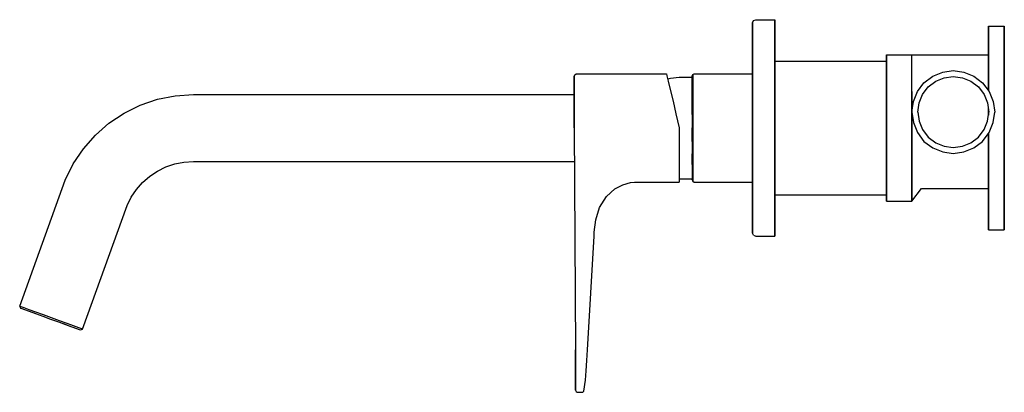
# Model space of a CAD drawing. Extents: x 0 to 309, y 0 to 117.
import ezdxf

# ---------------------------------------------------------------- set-up
doc = ezdxf.new("R2010")
doc.units = 0
doc.header["$MEASUREMENT"] = 0

msp = doc.modelspace()

# ---------------------------------------------------------------- linework, layer by layer
for p, q in [((229.999975, 116), (230.299975, 116.7)), ((229.999975, 116), (229.999975, 115.8)), ((229.999975, 115.8), (229.999975, 116)), ((229.999975, 115.3), (229.999975, 115.8)), ((229.999975, 115.8), (229.999975, 115.3)), ((229.999975, 113.5), (229.999975, 115.3)), ((229.999975, 115.3), (229.999975, 113.5)), ((230.299975, 116.7), (230.999975, 117)), ((230.999975, 117), (236.999975, 117)), ((236.999975, 117), (236.999975, 116.8)), ((236.999975, 116.8), (236.999975, 117)), ((236.999975, 116.2), (236.999975, 116.8)), ((236.999975, 116.8), (236.999975, 116.2)), ((236.999975, 115.2), (236.999975, 116.2)), ((236.999975, 116.2), (236.999975, 115.2)), ((236.999975, 115.2), (236.999975, 114)), ((236.999975, 114), (236.999975, 115.2)), ((303.999975, 115), (303.999975, 114.748)), ((303.999975, 115), (308.999975, 115)), ((303.999975, 114.748), (303.999975, 115)), ((303.999975, 114.748), (303.999975, 114.076)), ((303.999975, 114.076), (303.999975, 114.748)), ((308.999975, 115), (308.999975, 114.748)), ((308.999975, 114.748), (308.999975, 115)), ((308.999975, 114.748), (308.999975, 114.076)), ((308.999975, 114.076), (308.999975, 114.748)), ((229.999975, 113.5), (229.999975, 112.3)), ((229.999975, 112.3), (229.999975, 113.5)), ((229.999975, 112.3), (229.999975, 111)), ((229.999975, 111), (229.999975, 112.3)), ((236.999975, 114), (236.999975, 112.5)), ((236.999975, 112.5), (236.999975, 114)), ((236.999975, 112.5), (236.999975, 111)), ((236.999975, 111), (236.999975, 112.5)), ((303.999975, 112.956), (303.999975, 114.076)), ((303.999975, 114.076), (303.999975, 112.956)), ((303.999975, 113), (303.999975, 112.82)), ((303.999975, 112.82), (303.999975, 113)), ((303.999975, 111.472), (303.999975, 112.956)), ((303.999975, 112.956), (303.999975, 111.472)), ((303.999975, 112.82), (303.999975, 112.34)), ((303.999975, 112.34), (303.999975, 112.82)), ((303.999975, 111.54), (303.999975, 112.34)), ((303.999975, 112.34), (303.999975, 111.54)), ((303.999975, 111.54), (303.999975, 110.48)), ((303.999975, 110.48), (303.999975, 111.54)), ((303.999975, 106), (303.999975, 111.472)), ((303.999975, 109.792), (303.999975, 111.472)), ((303.999975, 111.472), (303.999975, 106)), ((303.999975, 111.472), (303.999975, 109.792)), ((308.999975, 114.076), (308.999975, 112.956)), ((308.999975, 112.956), (308.999975, 114.076)), ((308.999975, 112.956), (308.999975, 111.472)), ((308.999975, 111.472), (308.999975, 112.956)), ((308.999975, 111.472), (308.999975, 109.792)), ((308.999975, 109.792), (308.999975, 111.472)), ((229.999975, 83), (229.999975, 111)), ((229.999975, 110), (229.999975, 111)), ((229.999975, 111), (229.999975, 110)), ((229.999975, 111), (229.999975, 83)), ((229.999975, 110), (229.999975, 107.3)), ((229.999975, 107.3), (229.999975, 110)), ((229.999975, 109.6), (229.999975, 108.6)), ((229.999975, 108.6), (229.999975, 109.6)), ((229.999975, 106), (229.999975, 108.6)), ((229.999975, 108.6), (229.999975, 106)), ((236.999975, 111), (236.999975, 83)), ((236.999975, 83), (236.999975, 111)), ((303.999975, 110.48), (303.999975, 109.28)), ((303.999975, 109.28), (303.999975, 110.48)), ((303.999975, 109.792), (303.999975, 108)), ((303.999975, 108), (303.999975, 109.792)), ((303.999975, 109.28), (303.999975, 108)), ((303.999975, 108), (303.999975, 109.28)), ((308.999975, 109.792), (308.999975, 108)), ((308.999975, 108), (308.999975, 109.792)), ((229.999975, 107.3), (229.999975, 102.8)), ((229.999975, 102.8), (229.999975, 107.3)), ((229.999975, 101.8), (229.999975, 106)), ((229.999975, 106), (229.999975, 101.8)), ((271.999975, 106), (271.999975, 105.172)), ((271.999975, 106), (279.999975, 106)), ((271.999975, 105.172), (271.999975, 106)), ((271.999975, 102.964), (271.999975, 105.172)), ((271.999975, 105.172), (271.999975, 104)), ((271.999975, 105.172), (271.999975, 102.964)), ((271.999975, 104), (271.999975, 105.172)), ((279.999975, 88.888), (279.999975, 106)), ((279.999975, 106), (280.467975, 106)), ((280.467975, 106), (281.715975, 106)), ((281.715975, 106), (283.795975, 106)), ((283.795975, 106), (286.551975, 106)), ((286.551975, 106), (289.671975, 106)), ((289.671975, 106), (292.999975, 106)), ((292.999975, 106), (296.327975, 106)), ((296.327975, 106), (299.447975, 106)), ((299.447975, 106), (302.203975, 106)), ((302.203975, 106), (303.999975, 106)), ((303.999975, 94.8243), (303.999975, 108)), ((303.999975, 106), (303.999975, 108)), ((303.999975, 106.72), (303.999975, 108)), ((303.999975, 108), (303.999975, 106.72)), ((303.999975, 108), (303.999975, 106)), ((303.999975, 108), (303.999975, 94.8243)), ((303.999975, 105.52), (303.999975, 106.72)), ((303.999975, 106), (303.999975, 106.72)), ((303.999975, 106.72), (303.999975, 106)), ((303.999975, 106.72), (303.999975, 105.52)), ((303.999975, 100.265385), (303.999975, 106)), ((303.999975, 94.8243), (303.999975, 106)), ((303.999975, 106), (303.999975, 94.8243)), ((303.999975, 104.46), (303.999975, 105.52)), ((303.999975, 105.52), (303.999975, 104.46)), ((308.999975, 83), (308.999975, 108)), ((308.999975, 108), (308.999975, 83)), ((229.999975, 96.9), (229.999975, 102.8)), ((229.999975, 100), (229.999975, 102.8)), ((229.999975, 102.8), (229.999975, 100)), ((229.999975, 102.8), (229.999975, 96.9)), ((236.999975, 104), (271.999975, 104)), ((271.999975, 104), (271.999975, 103.244)), ((271.999975, 103.244), (271.999975, 101.228)), ((271.999975, 99.284), (271.999975, 102.964)), ((271.999975, 102.964), (271.999975, 99.284)), ((303.999975, 103.66), (303.999975, 104.46)), ((303.999975, 104.46), (303.999975, 103.66)), ((303.999975, 103.18), (303.999975, 103.66)), ((303.999975, 103.66), (303.999975, 103.18)), ((303.999975, 103), (303.999975, 103.18)), ((303.999975, 103.18), (303.999975, 103)), ((173.999975, 99.1905), (174.252975, 99.6762)), ((173.999975, 98.5429), (173.999975, 99.1905)), ((173.999975, 99.1905), (173.999975, 98.5429)), ((174.252975, 99.6762), (174.631975, 100)), ((174.631975, 100), (176.525975, 100)), ((176.525975, 100), (202.999975, 100)), ((202.999975, 100), (203.121975, 99.4114)), ((203.121975, 99.4114), (203.524975, 97.7236)), ((204.199975, 98.6667), (206.999975, 99)), ((206.999975, 99), (210.999975, 99)), ((210.999975, 99.25), (211.226975, 99.75)), ((210.999975, 98.65), (210.999975, 99.25)), ((210.999975, 99.25), (210.999975, 98.65)), ((210.999975, 99), (210.999975, 98.4)), ((211.226975, 99.75), (211.681975, 100)), ((211.226975, 99.15), (211.226975, 99.75)), ((211.226975, 99.75), (211.226975, 99.15)), ((211.226975, 97.5), (211.226975, 99.15)), ((211.226975, 99.15), (211.226975, 97.5)), ((211.681975, 100), (229.999975, 100)), ((229.999975, 96.2), (229.999975, 101.8)), ((229.999975, 100), (229.999975, 101.8)), ((229.999975, 101.8), (229.999975, 100)), ((229.999975, 101.8), (229.999975, 96.2)), ((229.999975, 99.9078), (229.999975, 100.5)), ((229.999975, 100.5), (229.999975, 100)), ((229.999975, 100.5), (229.999975, 99.9078)), ((229.999975, 100), (229.999975, 100.5)), ((229.999975, 98.1895), (229.999975, 99.9078)), ((229.999975, 99.9078), (229.999975, 98.1895)), ((271.999975, 101.228), (271.999975, 97.868)), ((271.999975, 99.284), (271.999975, 94.408)), ((271.999975, 94.408), (271.999975, 99.284)), ((283.795975, 97.204), (286.551975, 99.284)), ((286.551975, 99.284), (289.671975, 100.532)), ((289.671975, 100.532), (292.999975, 101)), ((290.147375, 98.7417), (292.999975, 99.1429)), ((292.999975, 101), (296.327975, 100.532)), ((292.999975, 99.1429), (295.852575, 98.7417)), ((296.327975, 100.532), (299.447975, 99.284)), ((299.447975, 99.284), (302.203975, 97.204)), ((173.999975, 97.0857), (173.999975, 98.5429)), ((173.999975, 98.5429), (173.999975, 97.0857)), ((173.999975, 97.0857), (173.999975, 94.4952)), ((173.999975, 94.4952), (173.999975, 97.0857)), ((203.36053, 98.41231), (204.199975, 98.6667)), ((203.524975, 97.7236), (204.154975, 95.0535)), ((210.999975, 97.05), (210.999975, 98.65)), ((210.999975, 98.65), (210.999975, 97.05)), ((210.999975, 98.4), (210.999975, 96.8667)), ((210.999975, 94.5), (210.999975, 97.05)), ((210.999975, 97.05), (210.999975, 94.5)), ((210.999975, 96.8667), (210.999975, 94.2667)), ((211.226975, 94.85), (211.226975, 97.5)), ((211.226975, 97.5), (211.226975, 94.85)), ((229.999975, 95.4), (229.999975, 98.1895)), ((229.999975, 98.1895), (229.999975, 95.4)), ((229.999975, 89.8), (229.999975, 96.2)), ((229.999975, 96.2), (229.999975, 89.8)), ((271.999975, 97.868), (271.999975, 93.416)), ((281.715975, 94.448), (283.795975, 97.204)), ((283.327975, 93.5269), (285.110875, 95.8891)), ((285.110875, 95.8891), (287.473075, 97.672)), ((287.473075, 97.672), (290.147375, 98.7417)), ((295.852575, 98.7417), (298.526875, 97.672)), ((298.526875, 97.672), (300.889075, 95.8891)), ((300.889075, 95.8891), (302.671975, 93.5269)), ((302.203975, 97.204), (304.283975, 94.448)), ((43.241375, 92.0178), (48.822075, 93.1279)), ((48.822075, 93.1279), (54.499975, 93.5)), ((54.499975, 93.5), (173.999975, 93.5)), ((173.999975, 91.0952), (173.999975, 94.4952)), ((173.999975, 94.4952), (173.999975, 91.0952)), ((204.154975, 95.0535), (205.037975, 91.4009)), ((210.999975, 91.1), (210.999975, 94.5)), ((210.999975, 94.5), (210.999975, 91.1)), ((210.999975, 94.2667), (210.999975, 90.9333)), ((211.226975, 91.35), (211.226975, 94.85)), ((211.226975, 94.85), (211.226975, 91.35)), ((229.999975, 91.7688), (229.999975, 95.4)), ((229.999975, 95.4), (229.999975, 91.7688)), ((271.999975, 88.888), (271.999975, 94.408)), ((271.999975, 94.408), (271.999975, 88.888)), ((271.999975, 93.416), (271.999975, 88.376)), ((279.999975, 94.408), (279.999975, 88.888)), ((280.467975, 91.328), (281.715975, 94.448)), ((282.258275, 90.8526), (283.327975, 93.5269)), ((302.671975, 93.5269), (303.741675, 90.8526)), ((304.283975, 94.448), (305.531975, 91.328)), ((32.749975, 87.6721), (37.853275, 90.1888)), ((37.853275, 90.1888), (43.241375, 92.0178)), ((173.999975, 91.0952), (173.999975, 87.2095)), ((173.999975, 87.2095), (173.999975, 91.0952)), ((205.037975, 91.4009), (205.944975, 87.3956)), ((210.999975, 87.2), (210.999975, 91.1)), ((210.999975, 91.1), (210.999975, 87.2)), ((210.999975, 90.9333), (210.999975, 87.1334)), ((211.226975, 91.35), (211.226975, 87.3)), ((211.226975, 87.3), (211.226975, 91.35)), ((229.999975, 87.5176), (229.999975, 91.7688)), ((229.999975, 91.7688), (229.999975, 87.5176)), ((229.999975, 83), (229.999975, 89.8)), ((229.999975, 89.8), (229.999975, 83)), ((279.999975, 88), (280.467975, 91.328)), ((281.857075, 88), (282.258275, 90.8526)), ((303.741675, 90.8526), (304.142875, 88)), ((305.531975, 91.328), (305.999975, 88)), ((28.018875, 84.5109), (32.749975, 87.6721)), ((173.999975, 87.2095), (173.999975, 83)), ((173.999975, 83), (173.999975, 87.2095)), ((205.944975, 87.3956), (206.999975, 83)), ((210.999975, 87.1334), (210.999975, 83)), ((211.226975, 83), (211.226975, 87.3)), ((211.226975, 87.3), (211.226975, 83)), ((229.999975, 83), (229.999975, 87.5176)), ((229.999975, 87.5176), (229.999975, 83)), ((271.999975, 83), (271.999975, 88.888)), ((271.999975, 88.888), (271.999975, 83)), ((271.999975, 88.376), (271.999975, 83)), ((279.999975, 83), (279.999975, 88.888)), ((279.999975, 88.888), (279.999975, 83)), ((279.999975, 88), (280.467975, 84.672)), ((281.857075, 88), (282.258275, 85.1474)), ((303.741675, 85.1474), (304.142875, 88)), ((303.999975, 86.983957), (303.999975, 89.016043)), ((303.999975, 89.016043), (303.999975, 86.983957)), ((303.999975, 89), (303.999975, 86.983957)), ((305.531975, 84.672), (305.999975, 88)), ((23.740875, 80.7591), (28.018875, 84.5109)), ((280.467975, 84.672), (281.715975, 81.552)), ((282.258275, 85.1474), (283.327975, 82.4731)), ((302.671975, 82.4731), (303.741675, 85.1474)), ((304.283975, 81.552), (305.531975, 84.672)), ((19.989075, 76.4811), (23.740875, 80.7591)), ((173.999975, 83), (174.415975, 13.3636)), ((173.999975, 83), (174.415975, 13.3636)), ((206.999975, 83), (206.999975, 78.6286)), ((210.999975, 78.8), (210.999975, 83)), ((210.999975, 83), (210.999975, 78.8666)), ((210.999975, 83), (210.999975, 78.8)), ((211.226975, 78.7), (211.226975, 83)), ((211.226975, 83), (211.226975, 78.7)), ((229.999975, 55), (229.999975, 83)), ((229.999975, 78.4824), (229.999975, 83)), ((229.999975, 83), (229.999975, 55)), ((229.999975, 83), (229.999975, 78.4824)), ((236.999975, 55), (236.999975, 83)), ((236.999975, 83), (236.999975, 55)), ((271.999975, 77.112), (271.999975, 83)), ((271.999975, 83), (271.999975, 77.624)), ((271.999975, 83), (271.999975, 77.112)), ((279.999975, 77.112), (279.999975, 83)), ((279.999975, 83), (279.999975, 77.112)), ((281.715975, 81.552), (283.795975, 78.796)), ((283.327975, 82.4731), (285.110875, 80.1109)), ((300.889075, 80.1109), (302.671975, 82.4731)), ((302.203975, 78.796), (304.283975, 81.552)), ((303.999975, 58), (303.999975, 81.1757)), ((303.999975, 81.1757), (303.999975, 58)), ((303.999975, 81.1757), (303.999975, 81)), ((308.999975, 58), (308.999975, 83)), ((308.999975, 83), (308.999975, 58)), ((206.999975, 78.6286), (206.999975, 74.581)), ((210.999975, 78.8666), (210.999975, 75.0667)), ((211.226975, 74.65), (211.226975, 78.7)), ((211.226975, 78.7), (211.226975, 74.65)), ((229.999975, 74.2312), (229.999975, 78.4824)), ((229.999975, 78.4824), (229.999975, 74.2312)), ((271.999975, 77.624), (271.999975, 72.584)), ((283.795975, 78.796), (286.551975, 76.716)), ((285.110875, 80.1109), (287.473075, 78.328)), ((287.473075, 78.328), (290.147375, 77.2583)), ((290.147375, 77.2583), (292.999975, 76.8571)), ((292.999975, 76.8571), (295.852575, 77.2583)), ((295.852575, 77.2583), (298.526875, 78.328)), ((298.526875, 78.328), (300.889075, 80.1109)), ((299.447975, 76.716), (302.203975, 78.796)), ((16.827875, 71.75), (19.989075, 76.4811)), ((206.999975, 74.581), (206.999975, 71.0191)), ((210.999975, 75.0667), (210.999975, 71.7333)), ((210.999975, 71.5), (210.999975, 74.9)), ((210.999975, 74.9), (210.999975, 71.5)), ((211.226975, 74.65), (211.226975, 71.15)), ((211.226975, 71.15), (211.226975, 74.65)), ((229.999975, 74.2312), (229.999975, 70.6)), ((229.999975, 70.6), (229.999975, 74.2312)), ((271.999975, 71.592), (271.999975, 77.112)), ((271.999975, 77.112), (271.999975, 71.592)), ((279.999975, 71.592), (279.999975, 77.112)), ((279.999975, 77.112), (279.999975, 71.592)), ((286.551975, 76.716), (289.671975, 75.468)), ((289.671975, 75.468), (292.999975, 75)), ((292.999975, 75), (296.327975, 75.468)), ((296.327975, 75.468), (299.447975, 76.716)), ((14.311175, 66.6467), (16.827875, 71.75)), ((45.889575, 70.7873), (48.676575, 71.7333)), ((48.676575, 71.7333), (51.563175, 72.3075)), ((51.563175, 72.3075), (54.499975, 72.5)), ((54.499975, 72.5), (174.062701, 72.5)), ((54.499975, 72.5), (174.062701, 72.5)), ((210.999975, 71.7333), (210.999975, 69.1333)), ((211.226975, 71.15), (211.226975, 68.5)), ((211.226975, 68.5), (211.226975, 71.15)), ((271.999975, 72.584), (271.999975, 68.132)), ((271.999975, 66.716), (271.999975, 71.592)), ((271.999975, 71.592), (271.999975, 66.716)), ((279.999975, 66.716), (279.999975, 71.592)), ((279.999975, 71.592), (279.999975, 66.716)), ((40.802875, 67.8504), (43.249975, 69.4856)), ((43.249975, 69.4856), (45.889575, 70.7873)), ((206.999975, 71.0191), (206.999975, 68.2667)), ((206.999975, 68.2667), (206.999975, 66.6476)), ((210.999975, 69.1333), (210.999975, 67.6)), ((211.226975, 66.85), (211.226975, 68.5)), ((211.226975, 68.5), (211.226975, 66.85)), ((229.999975, 67.8105), (229.999975, 70.6)), ((229.999975, 70.6), (229.999975, 67.8105)), ((229.999975, 69.8), (229.999975, 64.2)), ((229.999975, 64.2), (229.999975, 69.8)), ((229.999975, 69.1), (229.999975, 63.2)), ((229.999975, 63.2), (229.999975, 69.1)), ((271.999975, 68.132), (271.999975, 64.772)), ((0.000025, 27.0611), (14.311175, 66.6467)), ((0.000025, 27.0611), (14.311175, 66.6467)), ((36.649575, 63.6971), (38.590075, 65.9099)), ((38.590075, 65.9099), (40.802875, 67.8504)), ((186.757975, 63.8952), (189.283975, 65.1905)), ((189.283975, 65.1905), (191.683975, 65.8381)), ((191.683975, 65.8381), (192.946975, 66)), ((192.946975, 66), (206.999975, 66)), ((206.999975, 67), (210.999975, 67)), ((206.999975, 66.6476), (206.999975, 66)), ((210.999975, 67.6), (210.999975, 67)), ((210.999975, 67), (210.999975, 66.75)), ((210.999975, 66.75), (210.999975, 67)), ((210.999975, 66.75), (211.226975, 66.25)), ((211.226975, 66.85), (211.226975, 66.25)), ((211.226975, 66.25), (211.226975, 66.85)), ((211.226975, 66.25), (211.681975, 66)), ((211.681975, 66), (229.999975, 66)), ((229.999975, 66.0922), (229.999975, 67.8105)), ((229.999975, 67.8105), (229.999975, 66.0922)), ((229.999975, 65.5), (229.999975, 66.0922)), ((229.999975, 66.0922), (229.999975, 65.5)), ((229.999975, 65.5), (229.999975, 66)), ((229.999975, 63.2), (229.999975, 66)), ((229.999975, 66), (229.999975, 63.2)), ((229.999975, 66), (229.999975, 65.5)), ((271.999975, 63.036), (271.999975, 66.716)), ((271.999975, 66.716), (271.999975, 63.036)), ((279.999975, 63.036), (279.999975, 66.716)), ((279.999975, 66.716), (279.999975, 63.036)), ((35.014375, 61.25), (36.649575, 63.6971)), ((184.104975, 61.4667), (186.757975, 63.8952)), ((229.999975, 64.2), (229.999975, 60)), ((229.999975, 60), (229.999975, 64.2)), ((229.999975, 58.7), (229.999975, 63.2)), ((229.999975, 63.2), (229.999975, 58.7)), ((236.999975, 62), (271.999975, 62)), ((271.999975, 64.772), (271.999975, 62.756)), ((271.999975, 63.036), (271.999975, 60.828)), ((271.999975, 60.828), (271.999975, 63.036)), ((271.999975, 62.756), (271.999975, 62)), ((271.999975, 62), (271.999975, 60.828)), ((271.999975, 60.828), (271.999975, 62)), ((279.999975, 60), (283.058799, 64)), ((279.999975, 60.828), (279.999975, 63.036)), ((279.999975, 63.036), (279.999975, 60.828)), ((283.058799, 64), (283.327975, 64)), ((283.058799, 64), (283.795975, 64)), ((283.058799, 64), (283.327975, 64)), ((283.327975, 64), (285.110875, 64)), ((283.795975, 64), (286.551975, 64)), ((285.110875, 64), (287.473075, 64)), ((286.551975, 64), (289.671975, 64)), ((287.473075, 64), (289.671975, 64)), ((289.671975, 64), (292.999975, 64)), ((290.147375, 64), (292.999975, 64)), ((292.999975, 64), (296.327975, 64)), ((292.999975, 64), (295.852575, 64)), ((295.852575, 64), (298.526875, 64)), ((296.327975, 64), (299.447975, 64)), ((298.526875, 64), (300.889075, 64)), ((299.447975, 64), (302.203975, 64)), ((300.889075, 64), (302.671975, 64)), ((302.203975, 64), (303.999975, 64)), ((302.671975, 64), (303.741675, 64)), ((303.741675, 64), (303.999975, 64)), ((303.999975, 54.528), (303.999975, 64)), ((303.999975, 64), (303.999975, 54.528)), ((303.999975, 64), (303.999975, 58)), ((303.999975, 58), (303.999975, 64)), ((303.999975, 63), (303.999975, 62.82)), ((303.999975, 62.82), (303.999975, 63)), ((303.999975, 62.82), (303.999975, 62.34)), ((303.999975, 62.34), (303.999975, 62.82)), ((303.999975, 62.34), (303.999975, 61.54)), ((303.999975, 61.54), (303.999975, 62.34)), ((33.712675, 58.6104), (35.014375, 61.25)), ((181.957975, 58.0667), (184.104975, 61.4667)), ((229.999975, 57.4), (229.999975, 60)), ((229.999975, 60), (229.999975, 57.4)), ((271.999975, 60), (271.999975, 60.828)), ((271.999975, 60.828), (271.999975, 60)), ((271.999975, 60), (279.999975, 60)), ((279.999975, 60), (279.999975, 60.828)), ((279.999975, 60.828), (279.999975, 60)), ((303.999975, 61.54), (303.999975, 60.48)), ((303.999975, 60.48), (303.999975, 61.54)), ((303.999975, 60.48), (303.999975, 59.28)), ((303.999975, 59.28), (303.999975, 60.48)), ((303.999975, 59.28), (303.999975, 58)), ((303.999975, 58), (303.999975, 59.28)), ((19.733575, 19.8787), (33.712675, 58.6104)), ((180.820975, 54.181), (181.957975, 58.0667)), ((229.999975, 58.7), (229.999975, 56)), ((229.999975, 56), (229.999975, 58.7)), ((229.999975, 56.4), (229.999975, 57.4)), ((229.999975, 57.4), (229.999975, 56.4)), ((229.999975, 55), (229.999975, 56)), ((229.999975, 56), (229.999975, 55)), ((303.999975, 56.208), (303.999975, 58)), ((303.999975, 58), (303.999975, 56.208)), ((303.999975, 58), (303.999975, 56.72)), ((303.999975, 56.72), (303.999975, 58)), ((303.999975, 55.52), (303.999975, 56.72)), ((303.999975, 56.72), (303.999975, 55.52)), ((303.999975, 54.528), (303.999975, 56.208)), ((303.999975, 56.208), (303.999975, 54.528)), ((308.999975, 56.208), (308.999975, 58)), ((308.999975, 58), (308.999975, 56.208)), ((308.999975, 54.528), (308.999975, 56.208)), ((308.999975, 56.208), (308.999975, 54.528)), ((180.315975, 50.2952), (180.820975, 54.181)), ((229.999975, 53.7), (229.999975, 55)), ((229.999975, 55), (229.999975, 53.7)), ((229.999975, 52.5), (229.999975, 53.7)), ((229.999975, 53.7), (229.999975, 52.5)), ((236.999975, 53.5), (236.999975, 55)), ((236.999975, 55), (236.999975, 53.5)), ((236.999975, 52), (236.999975, 53.5)), ((236.999975, 53.5), (236.999975, 52)), ((303.999975, 54.46), (303.999975, 55.52)), ((303.999975, 55.52), (303.999975, 54.46)), ((303.999975, 53.044), (303.999975, 54.528)), ((303.999975, 54.528), (303.999975, 53.044)), ((303.999975, 53.66), (303.999975, 54.46)), ((303.999975, 54.46), (303.999975, 53.66)), ((303.999975, 53.18), (303.999975, 53.66)), ((303.999975, 53.66), (303.999975, 53.18)), ((303.999975, 53), (303.999975, 53.18)), ((303.999975, 53.18), (303.999975, 53)), ((303.999975, 51.924), (303.999975, 53.044)), ((303.999975, 53.044), (303.999975, 51.924)), ((308.999975, 53.044), (308.999975, 54.528)), ((308.999975, 54.528), (308.999975, 53.044)), ((308.999975, 51.924), (308.999975, 53.044)), ((308.999975, 53.044), (308.999975, 51.924)), ((180.256975, 49), (180.315975, 50.2952)), ((229.999975, 52.5), (229.999975, 50.7)), ((229.999975, 50.7), (229.999975, 52.5)), ((229.999975, 50.7), (229.999975, 50.2)), ((229.999975, 50.2), (229.999975, 50.7)), ((229.999975, 50.2), (229.999975, 50)), ((229.999975, 50), (229.999975, 50.2)), ((230.299975, 49.3), (229.999975, 50)), ((236.999975, 50.8), (236.999975, 52)), ((236.999975, 52), (236.999975, 50.8)), ((236.999975, 49.8), (236.999975, 50.8)), ((236.999975, 50.8), (236.999975, 49.8)), ((236.999975, 49.2), (236.999975, 49.8)), ((236.999975, 49.8), (236.999975, 49.2)), ((303.999975, 51.252), (303.999975, 51.924)), ((303.999975, 51.924), (303.999975, 51.252)), ((303.999975, 51.252), (303.999975, 51)), ((303.999975, 51), (303.999975, 51.252)), ((303.999975, 51), (308.999975, 51)), ((308.999975, 51.252), (308.999975, 51.924)), ((308.999975, 51.924), (308.999975, 51.252)), ((308.999975, 51), (308.999975, 51.252)), ((308.999975, 51.252), (308.999975, 51)), ((178.171975, 13.3636), (180.256975, 49)), ((178.171975, 13.3636), (180.256975, 49)), ((230.299975, 49.3), (230.999975, 49)), ((230.999975, 49), (236.999975, 49)), ((236.999975, 49), (236.999975, 49.2)), ((236.999975, 49.2), (236.999975, 49)), ((0.000025, 27.0611), (0.298861, 26.4202)), ((0.000025, 27.0611), (0.375902, 26.9243)), ((0.000025, 27.0611), (0.375902, 26.9243)), ((0.000025, 27.0611), (0.298861, 26.4202)), ((0.298861, 26.4202), (0.674738, 26.2834)), ((0.375902, 26.9243), (1.315595, 26.5823)), ((0.375902, 26.9243), (1.315595, 26.5823)), ((0.674738, 26.2834), (1.238555, 26.0782)), ((0.674738, 26.2834), (1.520465, 25.9756)), ((1.238555, 26.0782), (1.520465, 25.9756)), ((1.315595, 26.5823), (2.913075, 26.0008)), ((1.520465, 25.9756), (3.023965, 25.4284)), ((2.913075, 26.0008), (4.980395, 25.2484)), ((3.023965, 25.4284), (4.997325, 24.7101)), ((4.980395, 25.2484), (7.329625, 24.3933)), ((4.997325, 24.7101), (7.252585, 23.8893)), ((7.252585, 23.8893), (9.695785, 23)), ((7.329625, 24.3933), (9.866795, 23.4699)), ((9.695785, 23), (12.138975, 22.1108)), ((9.866795, 23.4699), (12.403975, 22.5464)), ((11.903785, 22.196397), (13.924375, 21.4609)), ((11.903785, 22.196397), (13.924375, 21.4609)), ((12.138975, 22.1108), (14.394275, 21.2899)), ((12.403975, 22.5464), (14.753175, 21.6914)), ((14.753175, 21.6914), (16.820475, 20.9389)), ((13.924375, 21.4609), (15.709775, 20.8111)), ((14.394275, 21.2899), (16.367575, 20.5717)), ((15.709775, 20.8111), (16.367575, 20.5717)), ((15.709775, 20.8111), (16.367575, 20.5717)), ((16.367575, 20.5717), (17.871075, 20.0245)), ((16.820475, 20.9389), (18.417975, 20.3575)), ((17.871075, 20.0245), (18.716875, 19.7166)), ((18.417975, 20.3575), (19.357675, 20.0155)), ((18.716875, 19.7166), (19.092675, 19.5798)), ((19.092675, 19.5798), (19.733575, 19.8787)), ((19.357675, 20.0155), (19.733575, 19.8787)), ((174.415975, 7), (174.415975, 13.3636)), ((174.415975, 13.3636), (174.415975, 7)), ((178.000975, 9.97188), (178.171975, 13.3636)), ((177.813975, 6.77376), (178.000975, 9.97188)), ((174.415975, 7), (174.415975, 4.32727)), ((174.415975, 4.32727), (174.415975, 7)), ((177.602975, 3.81818), (177.813975, 6.77376)), ((174.415975, 4.32727), (174.415975, 2.29091)), ((174.415975, 2.29091), (174.415975, 4.32727)), ((177.033975, 0.381818), (177.602975, 3.81818)), ((174.415975, 2.29091), (174.415975, 1.14546)), ((174.415975, 1.14546), (174.415975, 2.29091)), ((174.415975, 1.14546), (174.415975, 0.636364)), ((174.415975, 0.636364), (174.415975, 1.14546)), ((174.415975, 0.636364), (174.642975, 0.254545)), ((174.642975, 0.254545), (174.984975, 0)), ((174.642975, 0.254545), (174.984975, 0)), ((176.691975, 0), (177.033975, 0.381818)), ((176.691975, 0), (177.033975, 0.381818)), ((174.984975, 0), (176.691975, 0))]:
    msp.add_line(p, q)

doc.saveas('drawing.dxf')
